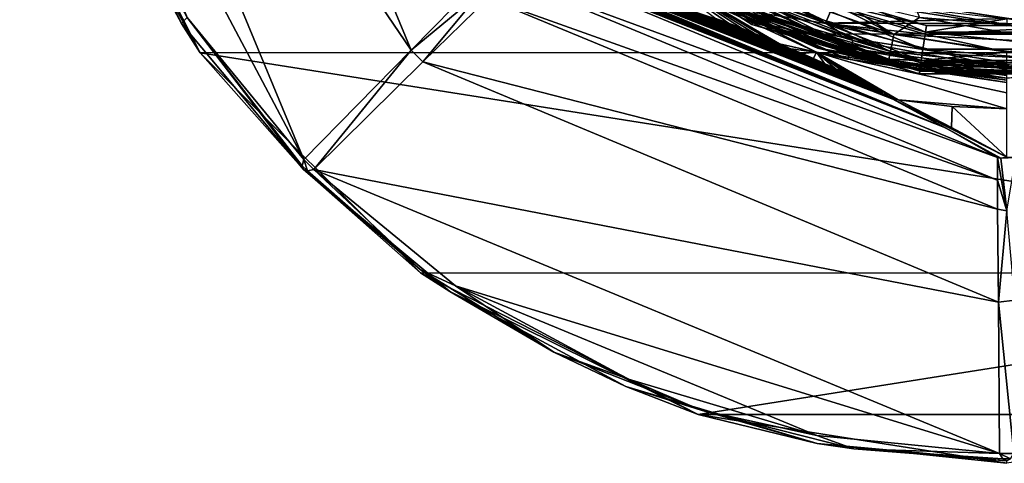
# Model space of a CAD drawing. Units: millimetres. Extents: x -146 to 158, y -291 to 1111.
# Drawn here: x -107 to -75, y -32 to -18 of the extents above; entities that cross this region are included whole.
import ezdxf

# ---------------------------------------------------------------- set-up
doc = ezdxf.new("R2010")
doc.units = ezdxf.units.MM
doc.header["$LTSCALE"] = 21.359881
for name, color, linetype in [('352', 7, 'CONTINUOUS'), ('360', 7, 'CONTINUOUS'), ('361', 7, 'CONTINUOUS'), ('362', 7, 'CONTINUOUS'), ('375', 7, 'CONTINUOUS'), ('376', 7, 'CONTINUOUS'), ('377', 7, 'CONTINUOUS'), ('379', 7, 'CONTINUOUS'), ('393', 7, 'CONTINUOUS'), ('394', 7, 'CONTINUOUS'), ('397', 7, 'CONTINUOUS'), ('413', 7, 'CONTINUOUS'), ('414', 7, 'CONTINUOUS'), ('429', 7, 'CONTINUOUS'), ('430', 7, 'CONTINUOUS'), ('435', 7, 'CONTINUOUS'), ('436', 7, 'CONTINUOUS'), ('438', 7, 'CONTINUOUS'), ('439', 7, 'CONTINUOUS'), ('455', 7, 'CONTINUOUS'), ('457', 7, 'CONTINUOUS'), ('459', 7, 'CONTINUOUS'), ('460', 7, 'CONTINUOUS'), ('507', 7, 'CONTINUOUS'), ('513', 7, 'CONTINUOUS'), ('514', 7, 'CONTINUOUS')]:
    doc.layers.add(name, color=color, linetype=linetype)

msp = doc.modelspace()

# ---------------------------------------------------------------- linework, layer by layer
at = {"layer": '352', "linetype": 'Continuous'}
for points in [[(-44.095, -10.042, -81.3), (-48.715, -19.107, -81.3), (-105.904, -10.057, -81.3), (-44.095, -10.042, -81.3)], [(-105.904, -10.057, -81.3), (-48.715, -19.107, -81.3), (-101.286, -19.108, -81.3), (-105.904, -10.057, -81.3)], [(-48.715, -19.107, -81.3), (-55.909, -26.298, -81.3), (-101.286, -19.108, -81.3), (-48.715, -19.107, -81.3)], [(-101.286, -19.108, -81.3), (-55.909, -26.298, -81.3), (-94.107, -26.286, -81.3), (-101.286, -19.108, -81.3)], [(-94.107, -26.286, -81.3), (-55.909, -26.298, -81.3), (-85.057, -30.904, -81.3), (-94.107, -26.286, -81.3)], [(-55.909, -26.298, -81.3), (-64.968, -30.912, -81.3), (-85.057, -30.904, -81.3), (-55.909, -26.298, -81.3)], [(-64.968, -30.912, -81.3), (-75, -32.5, -81.3), (-85.057, -30.904, -81.3), (-64.968, -30.912, -81.3)]]:
    msp.add_3dface(points, dxfattribs=at)
at = {"layer": '360', "linetype": 'Continuous'}
for points in [[(-105.904, -10.057, -81.3), (-101.286, -19.108, -81.3), (-104.99, -12.425, -79.102), (-105.904, -10.057, -81.3)], [(-104.99, -12.425, -79.102), (-101.286, -19.108, -81.3), (-101.896, -18.157, -78.485), (-104.99, -12.425, -79.102)], [(-101.286, -19.108, -81.3), (-97.923, -22.923, -76.571), (-101.896, -18.157, -78.485), (-101.286, -19.108, -81.3)], [(-101.286, -19.108, -81.3), (-94.107, -26.286, -81.3), (-97.923, -22.923, -76.571), (-101.286, -19.108, -81.3)], [(-97.923, -22.923, -76.571), (-94.107, -26.286, -81.3), (-93.154, -26.898, -78.486), (-97.923, -22.923, -76.571)], [(-94.107, -26.286, -81.3), (-85.057, -30.904, -81.3), (-93.154, -26.898, -78.486), (-94.107, -26.286, -81.3)], [(-93.154, -26.898, -78.486), (-85.057, -30.904, -81.3), (-87.42, -29.992, -79.102), (-93.154, -26.898, -78.486)], [(-87.42, -29.992, -79.102), (-85.057, -30.904, -81.3), (-81.179, -31.857, -78.485), (-87.42, -29.992, -79.102)], [(-85.057, -30.904, -81.3), (-75, -32.5, -81.3), (-81.179, -31.857, -78.485), (-85.057, -30.904, -81.3)], [(-75, -32.5, -81.3), (-75, -32.417, -76.571), (-81.179, -31.857, -78.485), (-75, -32.5, -81.3)]]:
    msp.add_3dface(points, dxfattribs=at)
at = {"layer": '361', "linetype": 'Continuous'}
for points in [[(-97.965, -22.795, -76.303), (-97.792, -22.965, -76.299), (-97.914, -22.588, -76.059), (-97.965, -22.795, -76.303)], [(-97.792, -22.965, -76.299), (-97.588, -22.914, -76.059), (-97.914, -22.588, -76.059), (-97.792, -22.965, -76.299)], [(-97.923, -22.923, -76.571), (-97.792, -22.965, -76.299), (-97.965, -22.795, -76.303), (-97.923, -22.923, -76.571)]]:
    msp.add_3dface(points, dxfattribs=at)
at = {"layer": '362', "linetype": 'Continuous'}
for points in [[(-74.875, -32.351, -76.292), (-74.769, -32.175, -76.059), (-75.231, -32.175, -76.059), (-74.875, -32.351, -76.292)], [(-75.12, -32.357, -76.303), (-74.875, -32.351, -76.292), (-75.231, -32.175, -76.059), (-75.12, -32.357, -76.303)], [(-75, -32.417, -76.571), (-74.875, -32.351, -76.292), (-75.12, -32.357, -76.303), (-75, -32.417, -76.571)]]:
    msp.add_3dface(points, dxfattribs=at)
at = {"layer": '375', "linetype": 'Continuous'}
for points in [[(-104.756, -12.322, -78.53), (-104.99, -12.425, -79.102), (-101.896, -18.157, -78.485), (-104.756, -12.322, -78.53)], [(-101.719, -17.963, -77.912), (-104.756, -12.322, -78.53), (-101.896, -18.157, -78.485), (-101.719, -17.963, -77.912)], [(-97.923, -22.923, -76.571), (-101.719, -17.963, -77.912), (-101.896, -18.157, -78.485), (-97.923, -22.923, -76.571)], [(-97.923, -22.923, -76.571), (-97.965, -22.795, -76.303), (-101.719, -17.963, -77.912), (-97.923, -22.923, -76.571)], [(-97.965, -22.795, -76.303), (-97.914, -22.588, -76.059), (-101.719, -17.963, -77.912), (-97.965, -22.795, -76.303)]]:
    msp.add_3dface(points, dxfattribs=at)
at = {"layer": '376', "linetype": 'Continuous'}
for points in [[(-97.923, -22.923, -76.571), (-93.154, -26.898, -78.486), (-94.123, -26.174, -78.014), (-97.923, -22.923, -76.571)], [(-97.792, -22.965, -76.299), (-97.923, -22.923, -76.571), (-94.123, -26.174, -78.014), (-97.792, -22.965, -76.299)], [(-97.588, -22.914, -76.059), (-97.792, -22.965, -76.299), (-94.123, -26.174, -78.014), (-97.588, -22.914, -76.059)], [(-92.967, -26.717, -77.911), (-97.588, -22.914, -76.059), (-94.123, -26.174, -78.014), (-92.967, -26.717, -77.911)], [(-94.123, -26.174, -78.014), (-93.154, -26.898, -78.486), (-89.765, -28.871, -78.795), (-94.123, -26.174, -78.014)], [(-89.765, -28.871, -78.795), (-92.967, -26.717, -77.911), (-94.123, -26.174, -78.014), (-89.765, -28.871, -78.795)], [(-93.154, -26.898, -78.486), (-87.42, -29.992, -79.102), (-89.765, -28.871, -78.795), (-93.154, -26.898, -78.486)], [(-87.328, -29.754, -78.53), (-92.967, -26.717, -77.911), (-89.765, -28.871, -78.795), (-87.328, -29.754, -78.53)], [(-89.765, -28.871, -78.795), (-87.42, -29.992, -79.102), (-84.962, -30.767, -78.597), (-89.765, -28.871, -78.795)], [(-84.962, -30.767, -78.597), (-87.328, -29.754, -78.53), (-89.765, -28.871, -78.795), (-84.962, -30.767, -78.597)], [(-81.192, -31.595, -77.912), (-87.328, -29.754, -78.53), (-84.962, -30.767, -78.597), (-81.192, -31.595, -77.912)], [(-87.42, -29.992, -79.102), (-81.179, -31.857, -78.485), (-84.962, -30.767, -78.597), (-87.42, -29.992, -79.102)], [(-84.962, -30.767, -78.597), (-81.179, -31.857, -78.485), (-79.986, -32.03, -78.014), (-84.962, -30.767, -78.597)], [(-79.986, -32.03, -78.014), (-81.192, -31.595, -77.912), (-84.962, -30.767, -78.597), (-79.986, -32.03, -78.014)], [(-75.231, -32.175, -76.059), (-81.192, -31.595, -77.912), (-79.986, -32.03, -78.014), (-75.231, -32.175, -76.059)], [(-81.179, -31.857, -78.485), (-75, -32.417, -76.571), (-79.986, -32.03, -78.014), (-81.179, -31.857, -78.485)], [(-75, -32.417, -76.571), (-75.12, -32.357, -76.303), (-79.986, -32.03, -78.014), (-75, -32.417, -76.571)], [(-75.12, -32.357, -76.303), (-75.231, -32.175, -76.059), (-79.986, -32.03, -78.014), (-75.12, -32.357, -76.303)]]:
    msp.add_3dface(points, dxfattribs=at)
at = {"layer": '377', "linetype": 'Continuous'}
for points in [[(-92.333, -16.91, -61.586), (-94.411, -19.028, -69.219), (-92.16, -17.162, -61.572), (-92.333, -16.91, -61.586)], [(-94.411, -19.028, -69.219), (-94.028, -19.411, -69.219), (-92.16, -17.162, -61.572), (-94.411, -19.028, -69.219)], [(-91.91, -17.333, -61.586), (-92.16, -17.162, -61.572), (-94.028, -19.411, -69.219), (-91.91, -17.333, -61.586)], [(-97.914, -22.588, -76.059), (-97.588, -22.914, -76.059), (-94.411, -19.028, -69.219), (-97.914, -22.588, -76.059)], [(-94.411, -19.028, -69.219), (-97.588, -22.914, -76.059), (-94.028, -19.411, -69.219), (-94.411, -19.028, -69.219)]]:
    msp.add_3dface(points, dxfattribs=at)
at = {"layer": '379', "linetype": 'Continuous'}
for points in [[(-75.299, -24.213, -61.586), (-75.27, -27.246, -69.339), (-74.999, -24.27, -61.572), (-75.299, -24.213, -61.586)], [(-75.27, -27.246, -69.339), (-74.729, -27.181, -69.219), (-74.999, -24.27, -61.572), (-75.27, -27.246, -69.339)], [(-75.27, -27.246, -69.339), (-74.769, -32.175, -76.059), (-74.729, -27.181, -69.219), (-75.27, -27.246, -69.339)], [(-75.231, -32.175, -76.059), (-74.769, -32.175, -76.059), (-75.27, -27.246, -69.339), (-75.231, -32.175, -76.059)]]:
    msp.add_3dface(points, dxfattribs=at)
at = {"layer": '393', "linetype": 'Continuous'}
for points in [[(-97.914, -22.588, -76.059), (-107.175, -0.231, -76.059), (-106.596, -6.187, -77.911), (-97.914, -22.588, -76.059)], [(-107.175, -0.231, -76.059), (-97.914, -22.588, -76.059), (-94.411, -19.028, -69.219), (-107.175, -0.231, -76.059)], [(-102.181, -0.271, -69.219), (-107.175, -0.231, -76.059), (-94.411, -19.028, -69.219), (-102.181, -0.271, -69.219)], [(-102.181, -0.271, -69.219), (-94.411, -19.028, -69.219), (-92.333, -16.91, -61.586), (-102.181, -0.271, -69.219)], [(-97.914, -22.588, -76.059), (-106.596, -6.187, -77.911), (-101.719, -17.963, -77.912), (-97.914, -22.588, -76.059)]]:
    msp.add_3dface(points, dxfattribs=at)
at = {"layer": '394', "linetype": 'Continuous'}
for points in [[(-91.91, -17.333, -61.586), (-94.028, -19.411, -69.219), (-75.299, -24.213, -61.586), (-91.91, -17.333, -61.586)], [(-94.028, -19.411, -69.219), (-97.588, -22.914, -76.059), (-75.27, -27.246, -69.339), (-94.028, -19.411, -69.219)], [(-94.028, -19.411, -69.219), (-75.27, -27.246, -69.339), (-75.299, -24.213, -61.586), (-94.028, -19.411, -69.219)], [(-75.231, -32.175, -76.059), (-97.588, -22.914, -76.059), (-92.967, -26.717, -77.911), (-75.231, -32.175, -76.059)], [(-97.588, -22.914, -76.059), (-75.231, -32.175, -76.059), (-75.27, -27.246, -69.339), (-97.588, -22.914, -76.059)], [(-75.231, -32.175, -76.059), (-92.967, -26.717, -77.911), (-81.192, -31.595, -77.912), (-75.231, -32.175, -76.059)], [(-92.967, -26.717, -77.911), (-87.328, -29.754, -78.53), (-81.192, -31.595, -77.912), (-92.967, -26.717, -77.911)]]:
    msp.add_3dface(points, dxfattribs=at)
at = {"layer": '397', "linetype": 'Continuous'}
for points in [[(-75.301, -23.267, -57.237), (-74.999, -24.27, -61.572), (-75.303, -22.531, -52.858), (-75.301, -23.267, -57.237)], [(-75.303, -22.531, -52.858), (-74.999, -24.27, -61.572), (-75.188, -22.547, -52.753), (-75.303, -22.531, -52.858)], [(-75.188, -22.547, -52.753), (-74.999, -24.27, -61.572), (-74.697, -22.531, -52.859), (-75.188, -22.547, -52.753)], [(-75.299, -24.213, -61.586), (-74.999, -24.27, -61.572), (-75.301, -23.267, -57.237), (-75.299, -24.213, -61.586)]]:
    msp.add_3dface(points, dxfattribs=at)
at = {"layer": '413', "linetype": 'Continuous'}
for points in [[(-90.717, -16.146, -52.858), (-91.239, -16.665, -57.237), (-75.303, -22.531, -52.858), (-90.717, -16.146, -52.858)], [(-90.717, -16.146, -52.858), (-75.303, -22.531, -52.858), (-76.99, -21.563, -50.826), (-90.717, -16.146, -52.858)], [(-90.419, -16.225, -52.543), (-90.717, -16.146, -52.858), (-76.99, -21.563, -50.826), (-90.419, -16.225, -52.543)], [(-90.125, -16.304, -52.23), (-90.419, -16.225, -52.543), (-76.99, -21.563, -50.826), (-90.125, -16.304, -52.23)], [(-89.836, -16.382, -51.92), (-90.125, -16.304, -52.23), (-76.99, -21.563, -50.826), (-89.836, -16.382, -51.92)], [(-91.239, -16.665, -57.237), (-91.91, -17.333, -61.586), (-75.301, -23.267, -57.237), (-91.239, -16.665, -57.237)], [(-91.239, -16.665, -57.237), (-75.301, -23.267, -57.237), (-75.303, -22.531, -52.858), (-91.239, -16.665, -57.237)], [(-89.551, -16.459, -51.612), (-89.836, -16.382, -51.92), (-76.99, -21.563, -50.826), (-89.551, -16.459, -51.612)], [(-89.179, -16.561, -51.204), (-89.551, -16.459, -51.612), (-76.99, -21.563, -50.826), (-89.179, -16.561, -51.204)], [(-88.814, -16.663, -50.802), (-89.179, -16.561, -51.204), (-76.99, -21.563, -50.826), (-88.814, -16.663, -50.802)], [(-88.458, -16.764, -50.404), (-88.814, -16.663, -50.802), (-78.708, -20.622, -48.721), (-88.458, -16.764, -50.404)], [(-78.708, -20.622, -48.721), (-88.814, -16.663, -50.802), (-76.99, -21.563, -50.826), (-78.708, -20.622, -48.721)], [(-88.109, -16.863, -50.012), (-88.458, -16.764, -50.404), (-78.708, -20.622, -48.721), (-88.109, -16.863, -50.012)], [(-87.768, -16.962, -49.626), (-88.109, -16.863, -50.012), (-78.708, -20.622, -48.721), (-87.768, -16.962, -49.626)], [(-87.433, -17.061, -49.247), (-87.768, -16.962, -49.626), (-78.708, -20.622, -48.721), (-87.433, -17.061, -49.247)], [(-87.105, -17.159, -48.877), (-87.433, -17.061, -49.247), (-78.708, -20.622, -48.721), (-87.105, -17.159, -48.877)], [(-86.784, -17.257, -48.514), (-87.105, -17.159, -48.877), (-78.708, -20.622, -48.721), (-86.784, -17.257, -48.514)], [(-86.468, -17.355, -48.163), (-86.784, -17.257, -48.514), (-79.033, -20.448, -48.318), (-86.468, -17.355, -48.163)], [(-79.033, -20.448, -48.318), (-86.784, -17.257, -48.514), (-78.708, -20.622, -48.721), (-79.033, -20.448, -48.318)], [(-91.91, -17.333, -61.586), (-75.299, -24.213, -61.586), (-75.301, -23.267, -57.237), (-91.91, -17.333, -61.586)], [(-86.156, -17.453, -47.822), (-86.468, -17.355, -48.163), (-79.358, -20.278, -47.924), (-86.156, -17.453, -47.822)], [(-79.358, -20.278, -47.924), (-86.468, -17.355, -48.163), (-79.033, -20.448, -48.318), (-79.358, -20.278, -47.924)], [(-85.849, -17.552, -47.493), (-86.156, -17.453, -47.822), (-79.682, -20.11, -47.54), (-85.849, -17.552, -47.493)], [(-79.682, -20.11, -47.54), (-86.156, -17.453, -47.822), (-79.358, -20.278, -47.924), (-79.682, -20.11, -47.54)], [(-85.545, -17.652, -47.177), (-85.849, -17.552, -47.493), (-80.004, -19.946, -47.163), (-85.545, -17.652, -47.177)], [(-80.004, -19.946, -47.163), (-85.849, -17.552, -47.493), (-79.682, -20.11, -47.54), (-80.004, -19.946, -47.163)], [(-85.246, -17.751, -46.87), (-85.545, -17.652, -47.177), (-80.004, -19.946, -47.163), (-85.246, -17.751, -46.87)], [(-84.95, -17.852, -46.577), (-85.246, -17.751, -46.87), (-80.331, -19.783, -46.808), (-84.95, -17.852, -46.577)], [(-80.331, -19.783, -46.808), (-85.246, -17.751, -46.87), (-80.004, -19.946, -47.163), (-80.331, -19.783, -46.808)], [(-84.652, -17.955, -46.305), (-84.95, -17.852, -46.577), (-80.662, -19.62, -46.475), (-84.652, -17.955, -46.305)], [(-80.662, -19.62, -46.475), (-84.95, -17.852, -46.577), (-80.331, -19.783, -46.808), (-80.662, -19.62, -46.475)], [(-84.352, -18.062, -46.054), (-84.652, -17.955, -46.305), (-80.998, -19.459, -46.171), (-84.352, -18.062, -46.054)], [(-80.998, -19.459, -46.171), (-84.652, -17.955, -46.305), (-80.662, -19.62, -46.475), (-80.998, -19.459, -46.171)], [(-84.049, -18.172, -45.824), (-84.352, -18.062, -46.054), (-81.343, -19.298, -45.908), (-84.049, -18.172, -45.824)], [(-81.343, -19.298, -45.908), (-84.352, -18.062, -46.054), (-80.998, -19.459, -46.171), (-81.343, -19.298, -45.908)], [(-83.742, -18.287, -45.63), (-84.049, -18.172, -45.824), (-81.695, -19.138, -45.682), (-83.742, -18.287, -45.63)], [(-81.695, -19.138, -45.682), (-84.049, -18.172, -45.824), (-81.343, -19.298, -45.908), (-81.695, -19.138, -45.682)], [(-83.27, -18.469, -45.413), (-83.742, -18.287, -45.63), (-82.052, -18.978, -45.502), (-83.27, -18.469, -45.413)], [(-82.052, -18.978, -45.502), (-83.742, -18.287, -45.63), (-81.695, -19.138, -45.682), (-82.052, -18.978, -45.502)], [(-82.786, -18.66, -45.276), (-83.27, -18.469, -45.413), (-82.416, -18.819, -45.367), (-82.786, -18.66, -45.276)], [(-82.416, -18.819, -45.367), (-83.27, -18.469, -45.413), (-82.052, -18.978, -45.502), (-82.416, -18.819, -45.367)]]:
    msp.add_3dface(points, dxfattribs=at)
at = {"layer": '414', "linetype": 'Continuous'}
msp.add_3dface([(-75, -22.516, -52.61), (-75.188, -22.547, -52.753), (-74.697, -22.531, -52.859), (-75, -22.516, -52.61)], dxfattribs=at)
at = {"layer": '429', "linetype": 'Continuous'}
for points in [[(-84.652, -17.955, -46.305), (-84.352, -18.062, -46.054), (-84.479, -17.996, -46.016), (-84.652, -17.955, -46.305)], [(-84.352, -18.062, -46.054), (-84.049, -18.172, -45.824), (-84.479, -17.996, -46.016), (-84.352, -18.062, -46.054)], [(-84.479, -17.996, -46.016), (-84.049, -18.172, -45.824), (-84.064, -18.15, -45.715), (-84.479, -17.996, -46.016)], [(-84.049, -18.172, -45.824), (-83.742, -18.287, -45.63), (-84.064, -18.15, -45.715), (-84.049, -18.172, -45.824)], [(-84.064, -18.15, -45.715), (-83.742, -18.287, -45.63), (-83.644, -18.313, -45.489), (-84.064, -18.15, -45.715)], [(-83.742, -18.287, -45.63), (-83.27, -18.469, -45.413), (-83.644, -18.313, -45.489), (-83.742, -18.287, -45.63)], [(-83.644, -18.313, -45.489), (-83.27, -18.469, -45.413), (-83.219, -18.483, -45.345), (-83.644, -18.313, -45.489)], [(-83.27, -18.469, -45.413), (-82.786, -18.66, -45.276), (-83.219, -18.483, -45.345), (-83.27, -18.469, -45.413)], [(-82.786, -18.66, -45.276), (-82.416, -18.819, -45.367), (-82.408, -18.819, -45.322), (-82.786, -18.66, -45.276)], [(-82.416, -18.819, -45.367), (-82.052, -18.978, -45.502), (-82.035, -18.978, -45.424), (-82.416, -18.819, -45.367)], [(-82.408, -18.819, -45.322), (-82.416, -18.819, -45.367), (-82.035, -18.978, -45.424), (-82.408, -18.819, -45.322)], [(-82.052, -18.978, -45.502), (-81.695, -19.138, -45.682), (-81.666, -19.138, -45.584), (-82.052, -18.978, -45.502)], [(-82.035, -18.978, -45.424), (-82.052, -18.978, -45.502), (-81.666, -19.138, -45.584), (-82.035, -18.978, -45.424)], [(-81.695, -19.138, -45.682), (-81.343, -19.298, -45.908), (-81.302, -19.3, -45.805), (-81.695, -19.138, -45.682)], [(-81.666, -19.138, -45.584), (-81.695, -19.138, -45.682), (-81.302, -19.3, -45.805), (-81.666, -19.138, -45.584)], [(-81.343, -19.298, -45.908), (-80.998, -19.459, -46.171), (-80.944, -19.461, -46.063), (-81.343, -19.298, -45.908)], [(-81.302, -19.3, -45.805), (-81.343, -19.298, -45.908), (-80.944, -19.461, -46.063), (-81.302, -19.3, -45.805)], [(-80.998, -19.459, -46.171), (-80.662, -19.62, -46.475), (-80.591, -19.624, -46.359), (-80.998, -19.459, -46.171)], [(-80.944, -19.461, -46.063), (-80.998, -19.459, -46.171), (-80.591, -19.624, -46.359), (-80.944, -19.461, -46.063)], [(-80.662, -19.62, -46.475), (-80.331, -19.783, -46.808), (-80.244, -19.788, -46.686), (-80.662, -19.62, -46.475)], [(-80.591, -19.624, -46.359), (-80.662, -19.62, -46.475), (-80.244, -19.788, -46.686), (-80.591, -19.624, -46.359)], [(-80.331, -19.783, -46.808), (-80.004, -19.946, -47.163), (-79.966, -19.921, -46.964), (-80.331, -19.783, -46.808)], [(-80.244, -19.788, -46.686), (-80.331, -19.783, -46.808), (-79.966, -19.921, -46.964), (-80.244, -19.788, -46.686)], [(-79.966, -19.921, -46.964), (-80.004, -19.946, -47.163), (-79.56, -20.122, -47.403), (-79.966, -19.921, -46.964)], [(-80.004, -19.946, -47.163), (-79.682, -20.11, -47.54), (-79.56, -20.122, -47.403), (-80.004, -19.946, -47.163)], [(-79.682, -20.11, -47.54), (-79.358, -20.278, -47.924), (-79.395, -20.211, -47.61), (-79.682, -20.11, -47.54)], [(-79.56, -20.122, -47.403), (-79.682, -20.11, -47.54), (-79.395, -20.211, -47.61), (-79.56, -20.122, -47.403)], [(-79.56, -20.122, -47.403), (-79.395, -20.211, -47.61), (-79.219, -20.293, -47.782), (-79.56, -20.122, -47.403)], [(-79.395, -20.211, -47.61), (-79.358, -20.278, -47.924), (-79.219, -20.293, -47.782), (-79.395, -20.211, -47.61)], [(-79.358, -20.278, -47.924), (-79.033, -20.448, -48.318), (-79.219, -20.293, -47.782), (-79.358, -20.278, -47.924)], [(-79.219, -20.293, -47.782), (-79.033, -20.448, -48.318), (-78.876, -20.466, -48.17), (-79.219, -20.293, -47.782)], [(-79.033, -20.448, -48.318), (-78.708, -20.622, -48.721), (-78.532, -20.643, -48.569), (-79.033, -20.448, -48.318)], [(-78.876, -20.466, -48.17), (-79.033, -20.448, -48.318), (-78.532, -20.643, -48.569), (-78.876, -20.466, -48.17)]]:
    msp.add_3dface(points, dxfattribs=at)
at = {"layer": '430', "linetype": 'Continuous'}
for points in [[(-75.188, -22.547, -52.753), (-78.708, -20.622, -48.721), (-76.99, -21.563, -50.826), (-75.188, -22.547, -52.753)], [(-75.188, -22.547, -52.753), (-75, -22.516, -52.61), (-78.708, -20.622, -48.721), (-75.188, -22.547, -52.753)], [(-78.708, -20.622, -48.721), (-75, -22.516, -52.61), (-76.796, -21.545, -50.569), (-78.708, -20.622, -48.721)], [(-78.532, -20.643, -48.569), (-78.708, -20.622, -48.721), (-76.796, -21.545, -50.569), (-78.532, -20.643, -48.569)], [(-75.303, -22.531, -52.858), (-75.188, -22.547, -52.753), (-76.99, -21.563, -50.826), (-75.303, -22.531, -52.858)]]:
    msp.add_3dface(points, dxfattribs=at)
at = {"layer": '435', "linetype": 'Continuous'}
for points in [[(-78.532, -20.643, -48.569), (-76.796, -21.545, -50.569), (-76.772, -20.868, -48.569), (-78.532, -20.643, -48.569)], [(-76.796, -21.545, -50.569), (-75, -22.516, -52.61), (-76.772, -20.868, -48.569), (-76.796, -21.545, -50.569)], [(-76.772, -20.868, -48.569), (-75, -22.516, -52.61), (-75, -20.943, -48.569), (-76.772, -20.868, -48.569)]]:
    msp.add_3dface(points, dxfattribs=at)
at = {"layer": '436', "linetype": 'Continuous'}
for points in [[(-82.786, -18.66, -45.276), (-82.408, -18.819, -45.322), (-86.802, -16.244, -44.194), (-82.786, -18.66, -45.276)], [(-83.219, -18.483, -45.345), (-82.786, -18.66, -45.276), (-86.802, -16.244, -44.194), (-83.219, -18.483, -45.345)], [(-86.802, -16.244, -44.194), (-82.408, -18.819, -45.322), (-81.205, -19.096, -44.194), (-86.802, -16.244, -44.194)], [(-84.479, -17.996, -46.016), (-84.064, -18.15, -45.715), (-86.802, -16.244, -44.194), (-84.479, -17.996, -46.016)], [(-84.064, -18.15, -45.715), (-83.644, -18.313, -45.489), (-86.802, -16.244, -44.194), (-84.064, -18.15, -45.715)], [(-83.644, -18.313, -45.489), (-83.219, -18.483, -45.345), (-86.802, -16.244, -44.194), (-83.644, -18.313, -45.489)], [(-82.408, -18.819, -45.322), (-82.035, -18.978, -45.424), (-81.205, -19.096, -44.194), (-82.408, -18.819, -45.322)], [(-82.035, -18.978, -45.424), (-81.666, -19.138, -45.584), (-81.205, -19.096, -44.194), (-82.035, -18.978, -45.424)], [(-81.666, -19.138, -45.584), (-81.302, -19.3, -45.805), (-81.205, -19.096, -44.194), (-81.666, -19.138, -45.584)], [(-81.302, -19.3, -45.805), (-80.944, -19.461, -46.063), (-81.205, -19.096, -44.194), (-81.302, -19.3, -45.805)], [(-80.944, -19.461, -46.063), (-80.591, -19.624, -46.359), (-81.205, -19.096, -44.194), (-80.944, -19.461, -46.063)], [(-80.591, -19.624, -46.359), (-80.244, -19.788, -46.686), (-81.205, -19.096, -44.194), (-80.591, -19.624, -46.359)], [(-80.244, -19.788, -46.686), (-79.966, -19.921, -46.964), (-81.205, -19.096, -44.194), (-80.244, -19.788, -46.686)], [(-79.966, -19.921, -46.964), (-79.56, -20.122, -47.403), (-81.205, -19.096, -44.194), (-79.966, -19.921, -46.964)], [(-79.56, -20.122, -47.403), (-79.219, -20.293, -47.782), (-81.205, -19.096, -44.194), (-79.56, -20.122, -47.403)], [(-79.219, -20.293, -47.782), (-78.876, -20.466, -48.17), (-81.205, -19.096, -44.194), (-79.219, -20.293, -47.782)], [(-78.876, -20.466, -48.17), (-78.532, -20.643, -48.569), (-81.205, -19.096, -44.194), (-78.876, -20.466, -48.17)], [(-78.532, -20.643, -48.569), (-75, -20.943, -48.569), (-81.205, -19.096, -44.194), (-78.532, -20.643, -48.569)], [(-75, -20.413, -46.401), (-75, -20.079, -44.194), (-81.205, -19.096, -44.194), (-75, -20.413, -46.401)], [(-75, -20.943, -48.569), (-75, -20.413, -46.401), (-81.205, -19.096, -44.194), (-75, -20.943, -48.569)], [(-78.532, -20.643, -48.569), (-76.772, -20.868, -48.569), (-75, -20.943, -48.569), (-78.532, -20.643, -48.569)]]:
    msp.add_3dface(points, dxfattribs=at)
at = {"layer": '438', "linetype": 'Continuous'}
for points in [[(-80.906, -18.147, -43.3), (-86.22, -15.435, -43.3), (-84.686, -16.777, -43.342), (-80.906, -18.147, -43.3)], [(-86.802, -16.244, -44.194), (-81.205, -19.096, -44.194), (-85.003, -17.326, -43.912), (-86.802, -16.244, -44.194)], [(-80.139, -19.178, -43.662), (-84.818, -17.006, -43.467), (-84.927, -17.194, -43.662), (-80.139, -19.178, -43.662)], [(-80.082, -18.968, -43.467), (-84.686, -16.777, -43.342), (-84.818, -17.006, -43.467), (-80.082, -18.968, -43.467)], [(-80.082, -18.968, -43.467), (-84.818, -17.006, -43.467), (-80.139, -19.178, -43.662), (-80.082, -18.968, -43.467)], [(-80.014, -18.712, -43.342), (-80.906, -18.147, -43.3), (-84.686, -16.777, -43.342), (-80.014, -18.712, -43.342)], [(-80.014, -18.712, -43.342), (-84.686, -16.777, -43.342), (-80.082, -18.968, -43.467), (-80.014, -18.712, -43.342)], [(-80.178, -19.324, -43.912), (-84.927, -17.194, -43.662), (-85.003, -17.326, -43.912), (-80.178, -19.324, -43.912)], [(-81.205, -19.096, -44.194), (-80.178, -19.324, -43.912), (-85.003, -17.326, -43.912), (-81.205, -19.096, -44.194)], [(-80.139, -19.178, -43.662), (-84.927, -17.194, -43.662), (-80.178, -19.324, -43.912), (-80.139, -19.178, -43.662)], [(-75, -19.645, -43.472), (-75, -19.084, -43.3), (-80.906, -18.147, -43.3), (-75, -19.645, -43.472)], [(-75, -19.645, -43.472), (-80.906, -18.147, -43.3), (-80.014, -18.712, -43.342), (-75, -19.645, -43.472)], [(-75, -19.645, -43.472), (-80.014, -18.712, -43.342), (-80.082, -18.968, -43.467), (-75, -19.645, -43.472)], [(-81.205, -19.096, -44.194), (-75, -20.079, -44.194), (-80.178, -19.324, -43.912), (-81.205, -19.096, -44.194)], [(-75, -20.006, -43.912), (-80.139, -19.178, -43.662), (-80.178, -19.324, -43.912), (-75, -20.006, -43.912)], [(-75, -19.853, -43.661), (-80.082, -18.968, -43.467), (-80.139, -19.178, -43.662), (-75, -19.853, -43.661)], [(-75, -20.006, -43.912), (-75, -19.853, -43.661), (-80.139, -19.178, -43.662), (-75, -20.006, -43.912)], [(-75, -19.853, -43.661), (-75, -19.645, -43.472), (-80.082, -18.968, -43.467), (-75, -19.853, -43.661)], [(-75, -20.079, -44.194), (-75, -20.006, -43.912), (-80.178, -19.324, -43.912), (-75, -20.079, -44.194)]]:
    msp.add_3dface(points, dxfattribs=at)
at = {"layer": '439', "linetype": 'Continuous'}
for points in [[(-86.22, -15.435, -43.3), (-80.906, -18.147, -43.3), (-80.484, -17.141, -43.3), (-86.22, -15.435, -43.3)], [(-80.484, -17.141, -43.3), (-80.906, -18.147, -43.3), (-74.928, -17.997, -43.3), (-80.484, -17.141, -43.3)], [(-80.906, -18.147, -43.3), (-69.148, -18.165, -43.3), (-74.928, -17.997, -43.3), (-80.906, -18.147, -43.3)], [(-75, -19.084, -43.3), (-69.148, -18.165, -43.3), (-80.906, -18.147, -43.3), (-75, -19.084, -43.3)]]:
    msp.add_3dface(points, dxfattribs=at)
at = {"layer": '455', "linetype": 'Continuous'}
msp.add_3dface([(-80.634, -17.338, -25.924), (-75, -18.003, -27.805), (-75, -18.231, -25.924), (-80.634, -17.338, -25.924)], dxfattribs=at)
at = {"layer": '457', "linetype": 'Continuous'}
for points in [[(-86.222, -15.446, -24.675), (-82.768, -17.009, -25.011), (-80.9, -18.158, -24.675), (-86.222, -15.446, -24.675)], [(-82.768, -17.009, -25.011), (-82.646, -16.742, -25.437), (-77.619, -18.218, -25.437), (-82.768, -17.009, -25.011)], [(-82.768, -17.009, -25.011), (-77.661, -18.509, -25.011), (-80.9, -18.158, -24.675), (-82.768, -17.009, -25.011)], [(-77.661, -18.509, -25.011), (-82.768, -17.009, -25.011), (-77.619, -18.218, -25.437), (-77.661, -18.509, -25.011)], [(-82.646, -16.742, -25.437), (-80.634, -17.338, -25.924), (-77.619, -18.218, -25.437), (-82.646, -16.742, -25.437)], [(-80.634, -17.338, -25.924), (-75, -18.231, -25.924), (-77.619, -18.218, -25.437), (-80.634, -17.338, -25.924)], [(-80.9, -18.158, -24.675), (-77.661, -18.509, -25.011), (-75, -19.092, -24.675), (-80.9, -18.158, -24.675)], [(-72.339, -18.509, -25.011), (-77.661, -18.509, -25.011), (-72.381, -18.218, -25.437), (-72.339, -18.509, -25.011)], [(-77.661, -18.509, -25.011), (-77.619, -18.218, -25.437), (-72.381, -18.218, -25.437), (-77.661, -18.509, -25.011)], [(-77.619, -18.218, -25.437), (-75, -18.231, -25.924), (-72.381, -18.218, -25.437), (-77.619, -18.218, -25.437)], [(-77.661, -18.509, -25.011), (-72.339, -18.509, -25.011), (-75, -19.092, -24.675), (-77.661, -18.509, -25.011)]]:
    msp.add_3dface(points, dxfattribs=at)
at = {"layer": '459', "linetype": 'Continuous'}
for points in [[(-88.017, -15.022, -23.689), (-83.257, -18.081, -23.689), (-88.097, -15.114, -23.062), (-88.017, -15.022, -23.689)], [(-88.097, -15.114, -23.062), (-83.308, -18.192, -23.062), (-88.043, -15.052, -22.428), (-88.097, -15.114, -23.062)], [(-88.043, -15.052, -22.428), (-83.274, -18.117, -22.428), (-87.861, -14.842, -21.853), (-88.043, -15.052, -22.428)], [(-88.043, -15.052, -22.428), (-83.308, -18.192, -23.062), (-83.274, -18.117, -22.428), (-88.043, -15.052, -22.428)], [(-88.017, -15.022, -23.689), (-83.127, -17.796, -24.246), (-83.257, -18.081, -23.689), (-88.017, -15.022, -23.689)], [(-87.861, -14.842, -21.853), (-83.274, -18.117, -22.428), (-83.158, -17.864, -21.853), (-87.861, -14.842, -21.853)], [(-88.097, -15.114, -23.062), (-83.257, -18.081, -23.689), (-83.308, -18.192, -23.062), (-88.097, -15.114, -23.062)], [(-86.222, -15.446, -24.675), (-80.9, -18.158, -24.675), (-83.127, -17.796, -24.246), (-86.222, -15.446, -24.675)], [(-82.973, -17.459, -21.395), (-77.732, -18.998, -21.395), (-82.738, -16.943, -21.101), (-82.973, -17.459, -21.395)], [(-80.562, -17.119, -21), (-82.738, -16.943, -21.101), (-77.651, -18.437, -21.101), (-80.562, -17.119, -21)], [(-82.738, -16.943, -21.101), (-77.732, -18.998, -21.395), (-77.651, -18.437, -21.101), (-82.738, -16.943, -21.101)], [(-75, -18, -21), (-80.562, -17.119, -21), (-77.651, -18.437, -21.101), (-75, -18, -21)], [(-83.158, -17.864, -21.853), (-77.795, -19.439, -21.853), (-82.973, -17.459, -21.395), (-83.158, -17.864, -21.853)], [(-82.973, -17.459, -21.395), (-77.795, -19.439, -21.853), (-77.732, -18.998, -21.395), (-82.973, -17.459, -21.395)], [(-83.274, -18.117, -22.428), (-77.834, -19.714, -22.428), (-83.158, -17.864, -21.853), (-83.274, -18.117, -22.428)], [(-83.127, -17.796, -24.246), (-77.784, -19.365, -24.246), (-83.257, -18.081, -23.689), (-83.127, -17.796, -24.246)], [(-83.158, -17.864, -21.853), (-77.834, -19.714, -22.428), (-77.795, -19.439, -21.853), (-83.158, -17.864, -21.853)], [(-83.127, -17.796, -24.246), (-80.9, -18.158, -24.675), (-77.784, -19.365, -24.246), (-83.127, -17.796, -24.246)], [(-83.257, -18.081, -23.689), (-77.829, -19.675, -23.689), (-83.308, -18.192, -23.062), (-83.257, -18.081, -23.689)], [(-83.308, -18.192, -23.062), (-77.846, -19.795, -23.062), (-83.274, -18.117, -22.428), (-83.308, -18.192, -23.062)], [(-83.308, -18.192, -23.062), (-77.829, -19.675, -23.689), (-77.846, -19.795, -23.062), (-83.308, -18.192, -23.062)], [(-83.274, -18.117, -22.428), (-77.846, -19.795, -23.062), (-77.834, -19.714, -22.428), (-83.274, -18.117, -22.428)], [(-83.257, -18.081, -23.689), (-77.784, -19.365, -24.246), (-77.829, -19.675, -23.689), (-83.257, -18.081, -23.689)], [(-80.9, -18.158, -24.675), (-75, -19.092, -24.675), (-77.784, -19.365, -24.246), (-80.9, -18.158, -24.675)], [(-75, -18, -21), (-77.651, -18.437, -21.101), (-72.349, -18.437, -21.101), (-75, -18, -21)], [(-77.732, -18.998, -21.395), (-72.268, -18.998, -21.395), (-77.651, -18.437, -21.101), (-77.732, -18.998, -21.395)], [(-77.651, -18.437, -21.101), (-72.268, -18.998, -21.395), (-72.349, -18.437, -21.101), (-77.651, -18.437, -21.101)], [(-77.795, -19.439, -21.853), (-72.205, -19.439, -21.853), (-77.732, -18.998, -21.395), (-77.795, -19.439, -21.853)], [(-77.784, -19.365, -24.246), (-75, -19.092, -24.675), (-72.216, -19.365, -24.246), (-77.784, -19.365, -24.246)], [(-77.732, -18.998, -21.395), (-72.205, -19.439, -21.853), (-72.268, -18.998, -21.395), (-77.732, -18.998, -21.395)], [(-77.834, -19.714, -22.428), (-72.166, -19.714, -22.428), (-77.795, -19.439, -21.853), (-77.834, -19.714, -22.428)], [(-77.784, -19.365, -24.246), (-72.216, -19.365, -24.246), (-77.829, -19.675, -23.689), (-77.784, -19.365, -24.246)], [(-77.829, -19.675, -23.689), (-72.216, -19.365, -24.246), (-72.171, -19.675, -23.689), (-77.829, -19.675, -23.689)], [(-77.795, -19.439, -21.853), (-72.166, -19.714, -22.428), (-72.205, -19.439, -21.853), (-77.795, -19.439, -21.853)], [(-77.829, -19.675, -23.689), (-72.171, -19.675, -23.689), (-77.846, -19.795, -23.062), (-77.829, -19.675, -23.689)], [(-77.846, -19.795, -23.062), (-72.171, -19.675, -23.689), (-72.154, -19.795, -23.062), (-77.846, -19.795, -23.062)], [(-77.846, -19.795, -23.062), (-72.154, -19.795, -23.062), (-77.834, -19.714, -22.428), (-77.846, -19.795, -23.062)], [(-77.834, -19.714, -22.428), (-72.154, -19.795, -23.062), (-72.166, -19.714, -22.428), (-77.834, -19.714, -22.428)]]:
    msp.add_3dface(points, dxfattribs=at)
at = {"layer": '460', "linetype": 'Continuous'}
for points in [[(-86.384, -15.76, 24.645), (-75, -16.5, 24.645), (-68.92, -18.467, 24.645), (-86.384, -15.76, 24.645)], [(-80.95, -18.509, 24.645), (-86.384, -15.76, 24.645), (-68.92, -18.467, 24.645), (-80.95, -18.509, 24.645)], [(-74.932, -19.442, 24.645), (-80.95, -18.509, 24.645), (-68.92, -18.467, 24.645), (-74.932, -19.442, 24.645)]]:
    msp.add_3dface(points, dxfattribs=at)
at = {"layer": '507', "linetype": 'Continuous'}
for points in [[(-86.384, -15.76, 24.645), (-80.95, -18.509, 24.645), (-84.284, -17.369, 24.714), (-86.384, -15.76, 24.645)], [(-81.162, -18.966, 25.156), (-86.721, -16.133, 25.156), (-84.371, -17.531, 24.901), (-81.162, -18.966, 25.156)], [(-78.842, -19.316, 24.714), (-84.371, -17.531, 24.901), (-84.284, -17.369, 24.714), (-78.842, -19.316, 24.714)], [(-78.878, -19.496, 24.901), (-81.162, -18.966, 25.156), (-84.371, -17.531, 24.901), (-78.878, -19.496, 24.901)], [(-78.878, -19.496, 24.901), (-84.371, -17.531, 24.901), (-78.842, -19.316, 24.714), (-78.878, -19.496, 24.901)], [(-80.95, -18.509, 24.645), (-78.842, -19.316, 24.714), (-84.284, -17.369, 24.714), (-80.95, -18.509, 24.645)], [(-80.95, -18.509, 24.645), (-74.932, -19.442, 24.645), (-78.842, -19.316, 24.714), (-80.95, -18.509, 24.645)], [(-75, -19.942, 25.156), (-81.162, -18.966, 25.156), (-78.878, -19.496, 24.901), (-75, -19.942, 25.156)], [(-73.07, -19.6, 24.714), (-78.878, -19.496, 24.901), (-78.842, -19.316, 24.714), (-73.07, -19.6, 24.714)], [(-73.052, -19.783, 24.901), (-75, -19.942, 25.156), (-78.878, -19.496, 24.901), (-73.052, -19.783, 24.901)], [(-73.052, -19.783, 24.901), (-78.878, -19.496, 24.901), (-73.07, -19.6, 24.714), (-73.052, -19.783, 24.901)], [(-74.932, -19.442, 24.645), (-73.07, -19.6, 24.714), (-78.842, -19.316, 24.714), (-74.932, -19.442, 24.645)]]:
    msp.add_3dface(points, dxfattribs=at)
at = {"layer": '513', "linetype": 'Continuous'}
for points in [[(-86.721, -16.133, 25.156), (-81.162, -18.966, 25.156), (-84.336, -17.466, 25.92), (-86.721, -16.133, 25.156)], [(-78.684, -18.519, 27.146), (-83.257, -16.204, 27.489), (-83.901, -16.652, 27.146), (-78.684, -18.519, 27.146)], [(-80.62, -17.296, 27.489), (-83.257, -16.204, 27.489), (-78.684, -18.519, 27.146), (-80.62, -17.296, 27.489)], [(-78.792, -19.066, 26.605), (-83.901, -16.652, 27.146), (-84.164, -17.144, 26.605), (-78.792, -19.066, 26.605)], [(-78.684, -18.519, 27.146), (-83.901, -16.652, 27.146), (-78.792, -19.066, 26.605), (-78.684, -18.519, 27.146)], [(-78.864, -19.424, 25.92), (-84.164, -17.144, 26.605), (-84.336, -17.466, 25.92), (-78.864, -19.424, 25.92)], [(-78.792, -19.066, 26.605), (-84.164, -17.144, 26.605), (-78.864, -19.424, 25.92), (-78.792, -19.066, 26.605)], [(-77.845, -17.963, 27.489), (-80.62, -17.296, 27.489), (-78.684, -18.519, 27.146), (-77.845, -17.963, 27.489)], [(-81.162, -18.966, 25.156), (-78.864, -19.424, 25.92), (-84.336, -17.466, 25.92), (-81.162, -18.966, 25.156)], [(-73.149, -18.791, 27.146), (-77.845, -17.963, 27.489), (-78.684, -18.519, 27.146), (-73.149, -18.791, 27.146)], [(-75, -18.187, 27.489), (-77.845, -17.963, 27.489), (-73.149, -18.791, 27.146), (-75, -18.187, 27.489)], [(-73.095, -19.346, 26.605), (-78.684, -18.519, 27.146), (-78.792, -19.066, 26.605), (-73.095, -19.346, 26.605)], [(-73.149, -18.791, 27.146), (-78.684, -18.519, 27.146), (-73.095, -19.346, 26.605), (-73.149, -18.791, 27.146)], [(-81.162, -18.966, 25.156), (-75, -19.942, 25.156), (-78.864, -19.424, 25.92), (-81.162, -18.966, 25.156)], [(-73.059, -19.709, 25.92), (-78.792, -19.066, 26.605), (-78.864, -19.424, 25.92), (-73.059, -19.709, 25.92)], [(-73.095, -19.346, 26.605), (-78.792, -19.066, 26.605), (-73.059, -19.709, 25.92), (-73.095, -19.346, 26.605)], [(-75, -19.942, 25.156), (-73.059, -19.709, 25.92), (-78.864, -19.424, 25.92), (-75, -19.942, 25.156)]]:
    msp.add_3dface(points, dxfattribs=at)
at = {"layer": '514', "linetype": 'Continuous'}
for points in [[(-77.845, -17.963, 27.489), (-75, -18.187, 27.489), (-77.952, -17.689, 27.617), (-77.845, -17.963, 27.489)], [(-77.952, -17.689, 27.617), (-75, -18.187, 27.489), (-72.782, -17.795, 27.617), (-77.952, -17.689, 27.617)]]:
    msp.add_3dface(points, dxfattribs=at)

doc.saveas('drawing.dxf')
